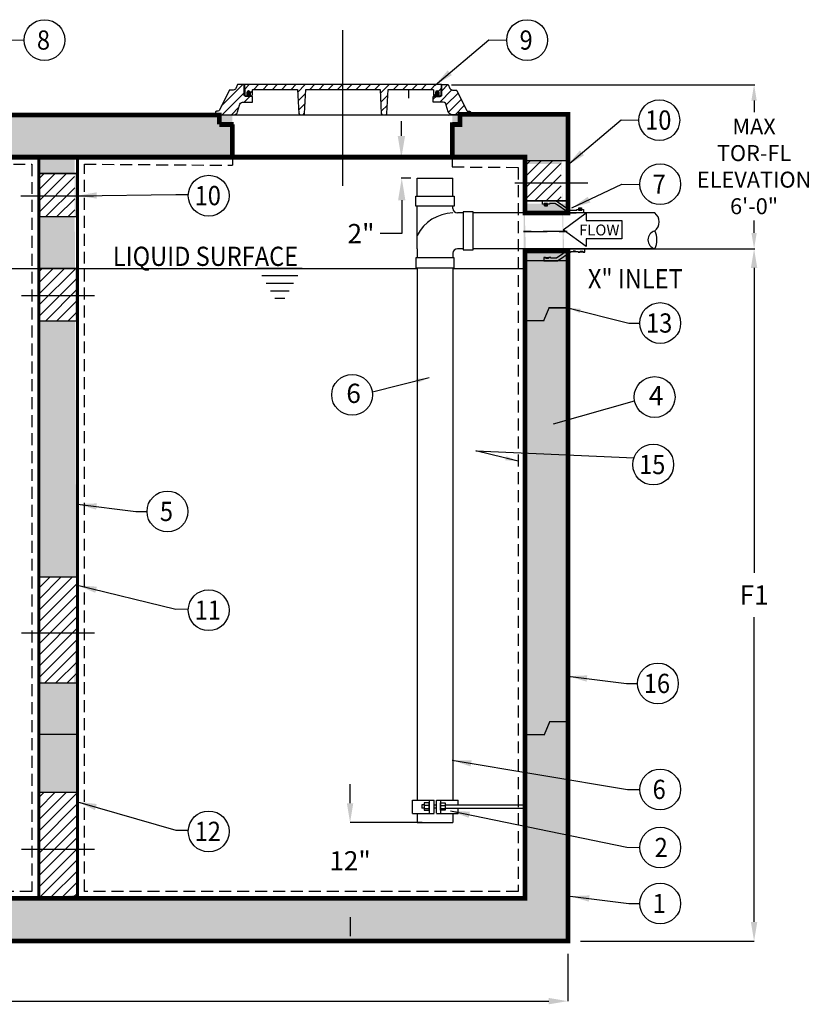
# Model space of a CAD drawing. Extents: x 510 to 1306, y -18 to 571.
# Drawn here: x 711 to 835, y 229 to 383 of the extents above; entities that cross this region are included whole.
import ezdxf
from ezdxf.enums import TextEntityAlignment as Align

# ---------------------------------------------------------------- set-up
doc = ezdxf.new("R2010")
doc.units = 0
doc.header["$LTSCALE"] = 30
doc.header["$MEASUREMENT"] = 0
for name, pattern in [('CENTER', [2, 1.25, -0.25, 0.25, -0.25]), ('CENTER2', [1.125, 0.75, -0.125, 0.125, -0.125]), ('HIDDEN', [0.375, 0.25, -0.125]), ('HIDDEN2', [0.1875, 0.125, -0.0625])]:
    doc.linetypes.add(name, pattern=pattern)
doc.layers.get('0').update_dxf_attribs({"linetype": 'CONTINUOUS'})
doc.layers.get('DEFPOINTS').update_dxf_attribs({"linetype": 'CONTINUOUS'})
for name, color, linetype in [('CON', 6, 'CONTINUOUS'), ('DIM', 1, 'CONTINUOUS'), ('DIMENSION', 1, 'CONTINUOUS'), ('HATCH', 5, 'CONTINUOUS'), ('PIPING', 3, 'CONTINUOUS'), ('PVF', 3, 'CONTINUOUS'), ('RING&COVER', 5, 'CONTINUOUS')]:
    doc.layers.add(name, color=color, linetype=linetype)
doc.styles.add('SIMPLEX', font='SIMPLEX.SHX', dxfattribs={"width": 0.9})
doc.dimstyles.get("Standard").update_dxf_attribs({"dimtxt": 2, "dimasz": 2, "dimexe": 0.125, "dimexo": 0.5, "dimgap": 0.75, "dimtad": 0, "dimtih": 1, "dimtoh": 1, "dimdec": 1, "dimlfac": 0.083333, "dimzin": 0, "dimdsep": 46, "dimlunit": 5, "dimtxsty": 'SIMPLEX', "dimcen": 1, "dimadec": 0, "dimazin": 0, "dimtfac": 1, "dimtdec": 1, "dimtofl": 0, "dimtmove": 0, "dimatfit": 3, "dimfxl": 1, "dimtolj": 1, "dimtzin": 0, "dimarcsym": 0})
doc.dimstyles.new('STANDARD$0', dxfattribs={"dimtxt": 2, "dimasz": 2, "dimexe": 0.125, "dimexo": 0.5, "dimgap": 0.75, "dimtad": 0, "dimtih": 1, "dimtoh": 1, "dimdec": 1, "dimlfac": 0.083333, "dimzin": 0, "dimdsep": 46, "dimlunit": 5, "dimtxsty": 'SIMPLEX', "dimcen": 1, "dimadec": 0, "dimazin": 0, "dimtfac": 1, "dimtdec": 1, "dimtofl": 0, "dimtmove": 0, "dimatfit": 3, "dimfxl": 1, "dimtolj": 1, "dimtzin": 0, "dimarcsym": 0})
pattern_1 = [(45, (505.8079, 72.7699), (-0.8771054, 0.8771054), [])]
pattern_2 = [(45, (-14.968, -12.5151), (-0.618718, 0.618718), [])]

# ---------------------------------------------------------------- blocks, each defined once
blk = doc.blocks.new('*D16')
at = {"layer": 'DEFPOINTS', "color": 0, "linetype": 'Continuous', "transparency": 16777216}
for p in [(582.57, 239.02), (796.82, 239.02), (796.82, 229.61)]:
    blk.add_point(p, dxfattribs=at)
at = {"layer": 'DIM', "color": 0, "linetype": 'Continuous', "lineweight": -2, "transparency": 16777216}
for p, q in [((582.57, 237.02), (582.57, 229.61)), ((796.82, 237.02), (796.82, 229.61)), ((585.57, 229.61), (793.82, 229.61))]:
    blk.add_line(p, q, dxfattribs=at)
at = {"layer": 'DIM', "color": 0, "linetype": 'Continuous', "transparency": 16777216}
for points in [[(585.57, 230.11), (585.57, 229.11), (582.57, 229.61)], [(793.82, 230.11), (793.82, 229.11), (796.82, 229.61)]]:
    blk.add_solid(points, dxfattribs=at)
at = {"layer": 'DIM', "color": 0, "linetype": 'Continuous', "transparency": 16777216, "insert": (689.69, 233.11), "char_height": 3, "attachment_point": 5, "style": 'SIMPLEX'}
blk.add_mtext('\\A1;L', dxfattribs=at)
blk = doc.blocks.new('*D21')
at = {"layer": 'DEFPOINTS', "color": 0, "linetype": 'Continuous', "transparency": 16777216}
for p in [(778.06, 373.31), (826.01, 373.31), (796.97, 347.57)]:
    blk.add_point(p, dxfattribs=at)
at = {"layer": 'DIM', "color": 0, "linetype": 'Continuous', "lineweight": -2, "transparency": 16777216}
for p, q in [((778.56, 373.31), (826.13, 373.31)), ((826.01, 370.81), (826.01, 368.98)), ((826.01, 350.07), (826.01, 352.01)), ((797.47, 347.57), (826.13, 347.57))]:
    blk.add_line(p, q, dxfattribs=at)
at = {"layer": 'DIM', "color": 0, "linetype": 'Continuous', "transparency": 16777216}
for points in [[(825.59, 370.81), (826.43, 370.81), (826.01, 373.31)], [(825.59, 350.07), (826.43, 350.07), (826.01, 347.57)]]:
    blk.add_solid(points, dxfattribs=at)
at = {"layer": 'DIM', "color": 0, "linetype": 'Continuous', "transparency": 16777216, "insert": (826.01, 360.5), "char_height": 2.5, "attachment_point": 5, "style": 'SIMPLEX'}
blk.add_mtext('\\A1;{\\Fsimplex|c0;MAX\\PTOR-FL\\PELEVATION\\P6\'-0"}', dxfattribs=at)
blk = doc.blocks.new('*D22')
at = {"layer": 'DEFPOINTS', "color": 0, "linetype": 'Continuous', "transparency": 16777216}
for p in [(796.97, 347.57), (826.01, 347.57), (796.82, 239.02)]:
    blk.add_point(p, dxfattribs=at)
at = {"layer": 'DIM', "color": 0, "linetype": 'Continuous', "lineweight": -2, "transparency": 16777216}
for p, q in [((798.97, 347.57), (826.01, 347.57)), ((826.01, 344.57), (826.01, 296.79)), ((826.01, 242.02), (826.01, 289.79)), ((798.82, 239.02), (826.01, 239.02))]:
    blk.add_line(p, q, dxfattribs=at)
at = {"layer": 'DIM', "color": 0, "linetype": 'Continuous', "transparency": 16777216}
for points in [[(825.51, 344.57), (826.51, 344.57), (826.01, 347.57)], [(825.51, 242.02), (826.51, 242.02), (826.01, 239.02)]]:
    blk.add_solid(points, dxfattribs=at)
at = {"layer": 'DIM', "color": 0, "linetype": 'Continuous', "transparency": 16777216, "insert": (826.01, 293.29), "char_height": 3, "attachment_point": 5, "style": 'SIMPLEX'}
blk.add_mtext('\\A1;F1', dxfattribs=at)
blk = doc.blocks.new('*D23')
at = {"layer": 'DEFPOINTS', "color": 0, "linetype": 'Continuous', "transparency": 16777216}
for p in [(775.98, 257.63), (762.67, 245.8), (775.98, 245.8)]:
    blk.add_point(p, dxfattribs=at)
at = {"layer": 'DIM', "color": 0, "linetype": 'Continuous', "lineweight": -2, "transparency": 16777216}
for p, q in [((762.67, 260.63), (762.67, 263.63)), ((773.98, 257.63), (762.67, 257.63)), ((773.98, 245.8), (762.67, 245.8)), ((762.67, 242.8), (762.67, 239.8))]:
    blk.add_line(p, q, dxfattribs=at)
at = {"layer": 'DIM', "color": 0, "linetype": 'Continuous', "transparency": 16777216}
for points in [[(762.17, 260.63), (763.17, 260.63), (762.67, 257.63)], [(762.17, 242.8), (763.17, 242.8), (762.67, 245.8)]]:
    blk.add_solid(points, dxfattribs=at)
at = {"layer": 'DIM', "color": 0, "linetype": 'Continuous', "transparency": 16777216, "insert": (762.67, 251.62), "char_height": 3, "attachment_point": 5, "style": 'SIMPLEX'}
blk.add_mtext('\\A1;12"', dxfattribs=at)
blk = doc.blocks.new('EL COVER')
h = blk.add_hatch()
h.set_pattern_fill('ANSI31', scale=7)
h.set_pattern_definition(pattern_2)
h.paths.add_polyline_path([(4.05, -3.15), (5.37, -3.15), (5.37, -2.38), (4.45, -2.38, -0.414214), (4.25, -2.18), (4.25, -0.82), (3.39, -0.82), (3.16, -1.31, -0.292036), (2.8, -1.54), (2.34, -1.54, 0.302581), (2.25, -1.6), (0.97, -4.19, -0.302581), (0.78, -4.32), (0.64, -4.32, 0.414214), (0.44, -4.52), (0.37, -4.82), (2.87, -4.82, 0.363016), (3.38, -4.42), (3.65, -3.55, -0.414214)])
h = blk.add_hatch()
h.set_pattern_fill('ANSI31', scale=7)
h.set_pattern_definition(pattern_2)
h.paths.add_polyline_path([(30.69, -3.15), (29.37, -3.15), (29.37, -2.38), (30.3, -2.38, 0.414214), (30.5, -2.18), (30.5, -0.82), (31.36, -0.82), (31.58, -1.31, 0.292036), (31.94, -1.54), (32.4, -1.54, -0.302581), (32.49, -1.6), (33.78, -4.19, 0.302581), (33.96, -4.32), (34.11, -4.32, -0.414214), (34.31, -4.52), (34.37, -4.82), (31.88, -4.82, -0.363016), (31.36, -4.42), (31.09, -3.55, 0.414214)])
at = {"layer": 'RING&COVER'}
h = blk.add_hatch(dxfattribs=at)
h.set_pattern_fill('ANSI31', scale=7)
h.set_pattern_definition([(45, (-14.6914, -19.2709), (-0.618718, 0.618718), [])])
h.paths.add_polyline_path([(4.28, -0.82), (4.28, -1.22, 0.220787), (4.31, -1.3, -0.219988), (4.35, -1.37), (4.35, -2.12, 0.414214), (4.55, -2.32), (4.62, -2.32), (4.62, -1.87, -1), (5.08, -1.87), (5.08, -2.32), (5.15, -2.32, 0.414214), (5.35, -2.12), (5.35, -1.56, -0.414214), (5.45, -1.46), (11.36, -1.46), (11.53, -4.63, 0.398655), (11.73, -4.82), (12.07, -4.82, 0.398655), (12.27, -4.63), (12.44, -1.46), (17.37, -1.46), (22.3, -1.46), (22.47, -4.63, 0.398655), (22.67, -4.82), (23.01, -4.82, 0.398655), (23.21, -4.63), (23.38, -1.46), (29.3, -1.46, -0.414214), (29.4, -1.56), (29.4, -2.12, 0.414214), (29.6, -2.32), (29.66, -2.32), (29.66, -1.87, -1), (30.13, -1.87), (30.13, -2.32), (30.2, -2.32, 0.414214), (30.4, -2.12), (30.4, -1.37, -0.198912), (30.43, -1.3), (30.44, -1.29, 0.198912), (30.47, -1.22), (30.47, -0.82)])
at = {"layer": 'RING&COVER', "true_color": 0x000000}
h = blk.add_hatch(color=18, dxfattribs=at)
h.dxf.hatch_style = 1
h.paths.add_polyline_path([(5.08, -1.87, 1), (4.62, -1.87), (4.62, -2.32), (5.08, -2.32)])
h = blk.add_hatch(color=18, dxfattribs=at)
h.dxf.hatch_style = 1
h.paths.add_polyline_path([(29.66, -2.32), (30.13, -2.32), (30.13, -1.87, 1), (29.66, -1.87)])
at = {"layer": 'RING&COVER'}
for p, q in [((5.37, -3.15), (5.37, -2.38)), ((29.37, -3.15), (29.37, -2.38)), ((29.37, -3.15), (29.37, -2.38))]:
    blk.add_line(p, q, dxfattribs=at)
for points in [[(3.39, -0.82), (3.16, -1.31, -0.292036), (2.8, -1.54), (2.34, -1.54, 0.302581), (2.25, -1.6), (0.97, -4.19, -0.302581), (0.78, -4.32), (0.64, -4.32, 0.414214), (0.44, -4.52), (0.37, -4.82), (2.87, -4.82, 0.363016), (3.38, -4.42), (3.65, -3.55, -0.414214), (4.05, -3.15), (5.37, -3.15), (5.37, -2.38), (4.45, -2.38, -0.414214), (4.25, -2.18), (4.25, -0.82)], [(23.01, -4.82, 0.398655), (23.21, -4.63), (23.38, -1.46), (29.3, -1.46, -0.414214), (29.4, -1.56), (29.4, -2.12, 0.414214), (29.6, -2.32), (30.2, -2.32, 0.414214), (30.4, -2.12), (30.4, -1.37, -0.198912), (30.43, -1.3), (30.44, -1.29, 0.198912), (30.47, -1.22), (30.47, -0.82), (4.28, -0.82), (4.28, -1.22, 0.198912), (4.31, -1.29), (4.32, -1.3, -0.198912), (4.35, -1.37), (4.35, -2.12, 0.414214), (4.55, -2.32), (5.15, -2.32, 0.414214), (5.35, -2.12), (5.35, -1.56, -0.414214), (5.45, -1.46), (11.36, -1.46), (11.53, -4.63, 0.398655), (11.73, -4.82), (12.07, -4.82, 0.398655), (12.27, -4.63), (12.44, -1.46), (17.37, -1.46), (22.3, -1.46), (22.47, -4.63, 0.398655), (22.67, -4.82)], [(31.36, -0.82), (31.58, -1.31, 0.292036), (31.94, -1.54), (32.4, -1.54, -0.302581), (32.49, -1.6), (33.78, -4.19, 0.302581), (33.96, -4.32), (34.11, -4.32, -0.414214), (34.31, -4.52), (34.37, -4.82), (31.88, -4.82, -0.363016), (31.36, -4.42), (31.09, -3.55, 0.414214), (30.69, -3.15), (29.37, -3.15), (29.37, -2.38), (30.3, -2.38, 0.414214), (30.5, -2.18), (30.5, -0.82)]]:
    blk.add_lwpolyline(points, format="xyb", close=True, dxfattribs=at)
for points in [[(5.08, -2.32), (5.08, -1.87, 1), (4.62, -1.87), (4.62, -2.32)], [(30.13, -2.32), (30.13, -1.87, 1), (29.66, -1.87), (29.66, -2.32)]]:
    blk.add_lwpolyline(points, format="xyb", dxfattribs=at)

msp = doc.modelspace()

# ---------------------------------------------------------------- hatches: boundary and pattern name
at = {"layer": 'CON', "linetype": 'Continuous'}
h = msp.add_hatch(dxfattribs=at)
h.set_pattern_fill('AR-CONC', color=9, scale=0.855985)
h.set_pattern_definition([(50, (164.502, 141.5527), (6.13964, -0.53715), [0.64199, -7.06188]), (355, (164.502, 141.553), (-1.18769, 6.438654), [0.51359, -5.6495]), (100.4514, (165.0136, 141.508), (4.95195, 5.901505), [0.545607, -6.001673]), (46.1842, (164.502, 143.265), (9.13543, -1.41682), [0.96298, -10.59282]), (96.6356, (165.263, 143.147), (8.00057, 8.33831), [0.81841, -9.00251]), (351.1842, (164.502, 143.265), (8.00057, 8.33831), [0.77039, -8.47425]), (21, (165.358, 142.8367), (5.109436, -3.44636), [0.64199, -7.06188]), (326, (165.358, 142.8367), (2.082743, 6.20718), [0.51359, -5.6495]), (71.4514, (165.784, 142.5495), (7.19218, 2.76082), [0.545607, -6.001673]), (37.5, (164.502, 141.5527), (0.1040866, 2.849522), [0, -5.581024, 0, -5.735101, 0, -5.670902]), (7.5, (164.502, 141.5527), (2.251836, 3.376106), [0, -3.269864, 0, -5.452626, 0, -2.161363]), (327.5, (162.593, 141.5527), (4.569441, -0.193066), [0, -2.139963, 0, -6.676685, 0, -8.859447]), (317.5, (161.737, 141.5527), (4.991988, 0.856884), [0, -2.781952, 0, -4.434004, 0, -6.291492])])
h.paths.add_polyline_path([(588.66, 245.73), (588.55, 361.94), (654.79, 361.94), (654.3, 245.73)], flags=16)
h.paths.add_polyline_path([(660.61, 245.73), (713.86, 245.73), (713.86, 361.94), (660.35, 361.94)], flags=16)
h.paths.add_polyline_path([(719.47, 361.94), (789.84, 361.94), (790.11, 245.73), (719.93, 245.73)], flags=16)
h.paths.add_polyline_path([(713.9, 245.73), (713.8, 262.35), (719.93, 262.35), (719.93, 246.31)], flags=16)
h.paths.add_polyline_path([(713.86, 296.12), (719.93, 296.12), (719.43, 279.5), (714.3, 279.5)], flags=16)
h.paths.add_polyline_path([(796.82, 239.02), (581.95, 239.02), (581.56, 368.56), (795.84, 368.59)])
h.paths.add_polyline_path([(655.04, 359.38), (660.18, 359.38), (660.15, 352.62), (655.01, 352.62)], flags=16)
h.paths.add_polyline_path([(714.05, 359.38), (719.74, 359.38), (719.93, 352.62), (714.24, 352.62)], flags=16)
h.paths.add_polyline_path([(719.93, 344.5), (713.8, 344.5), (713.86, 336.24), (719.93, 336.24)], flags=16)
h.paths.add_polyline_path([(600.08, 367.71), (634.07, 368.58), (634.07, 361.94), (600.08, 361.94)], flags=16)
h.paths.add_polyline_path([(669.88, 368.59), (704.35, 368.59), (704.25, 361.94), (669.78, 361.94)], flags=17)
h.paths.add_polyline_path([(778.69, 368.56), (744.22, 368.5), (744.22, 361.94), (778.69, 361.94)], flags=16)
h.paths.add_polyline_path([(795.84, 360.88), (789.84, 360.88), (790.28, 345.69), (796.28, 345.69)], flags=16)
h.paths.add_polyline_path([(581.43, 350.48), (588.12, 350.48), (588.12, 344.85), (581.43, 344.85)])
h = msp.add_hatch(dxfattribs=at)
h.set_pattern_fill('AR-CONC', color=9, scale=1.488497, style=0)
h.set_pattern_definition([(50, (505.808, 72.77), (10.6764, -0.93406), [1.11637, -12.2801]), (355, (505.808, 72.77), (-2.0653, 11.19636), [0.8931, -9.82408]), (100.4514, (506.698, 72.692), (8.6111, 10.2623), [0.94877, -10.43648]), (46.1842, (505.808, 75.747), (15.88585, -2.46375), [1.67456, -18.42015]), (96.6356, (507.132, 75.542), (13.9124, 14.4997), [1.42316, -15.6547]), (351.184, (505.808, 75.747), (13.9124, 14.4997), [1.33965, -14.7361]), (21, (507.296, 75.003), (8.88495, -5.99297), [1.11637, -12.2801]), (326, (507.296, 75.003), (3.62174, 10.79384), [0.8931, -9.82408]), (71.4514, (508.037, 74.503), (12.5067, 4.80086), [0.94877, -10.43648]), (37.5, (505.808, 72.77), (0.181, 4.955116), [0, -9.705, 0, -9.97293, 0, -9.861294]), (7.5, (505.808, 72.77), (3.91578, 5.87081), [0, -5.68606, 0, -9.48173, 0, -3.758456]), (327.5, (502.4886, 72.77), (7.945932, -0.33573), [0, -3.72124, 0, -11.61028, 0, -15.40595]), (317.5, (501, 72.77), (8.68071, 1.49006), [0, -4.83762, 0, -7.71042, 0, -10.94046])])
h.paths.add_polyline_path([(600.08, 368.65), (581.84, 368.65), (581.84, 350.69), (588.55, 350.69), (588.55, 361.94), (600.08, 361.94)])
h.paths.add_polyline_path([(796.82, 368.65), (779.33, 368.65), (779.3, 368.53), (778.89, 368.53), (778.89, 368.65), (778.69, 368.65), (778.69, 361.94), (790.11, 361.94), (790.11, 361.41), (796.82, 361.41)])
h.paths.add_polyline_path([(796.82, 354.66), (790.11, 354.66), (790.11, 353.2), (796.82, 353.2)])
h.paths.add_polyline_path([(796.82, 347.25), (790.11, 347.25), (790.11, 327.93), (793.13, 327.93), (793.98, 329.96), (796.82, 329.96)])
h.paths.add_polyline_path([(796.82, 329.96), (793.98, 329.96), (793.13, 327.93), (790.11, 327.93), (790.11, 300.42), (792.91, 300.42), (793.76, 302.45), (796.82, 302.45)])
h.paths.add_polyline_path([(796.82, 302.45), (793.76, 302.45), (792.91, 300.42), (790.11, 300.42), (790.11, 275.11), (790.22, 274.84), (793.13, 274.84), (793.98, 276.87), (796.82, 276.87)])
h.paths.add_polyline_path([(796.82, 276.87), (793.98, 276.87), (793.13, 274.84), (790.11, 274.84), (790.11, 245.73), (660.99, 245.73), (660.68, 301.43), (654.53, 301.43), (654.3, 245.73), (588.66, 245.73), (588.66, 274.84), (585.75, 274.84), (584.9, 276.87), (581.95, 276.87), (581.95, 239.02), (796.82, 239.02)])
h.paths.add_polyline_path([(660.54, 327.88), (654.65, 327.88), (654.53, 301.43), (660.68, 301.43)])
h.paths.add_polyline_path([(660.41, 352.62), (654.75, 352.62), (654.65, 327.88), (660.54, 327.88)])
h.paths.add_polyline_path([(588.66, 344.5), (581.95, 344.5), (581.95, 344.28), (581.95, 302.45), (584.9, 302.45), (585.75, 300.42), (588.66, 300.42)])
h.paths.add_polyline_path([(588.66, 300.42), (585.75, 300.42), (584.9, 302.45), (581.95, 302.45), (581.95, 276.87), (584.9, 276.87), (585.75, 274.84), (588.66, 274.84)])
h.paths.add_polyline_path([(669.78, 361.94), (669.78, 368.65), (634.07, 368.65), (634.07, 361.94), (654.79, 361.94), (654.78, 359.38), (660.37, 359.38), (660.35, 361.94)])
h.paths.add_polyline_path([(704.25, 368.65), (704.25, 361.94), (744.22, 361.94), (744.22, 368.53), (743.8, 368.53), (743.78, 368.65)])
h = msp.add_hatch(dxfattribs=at)
h.set_pattern_fill('ANSI31', color=9, scale=9.923315, style=0)
h.set_pattern_definition([(45, (641.1685, 74.8031), (-0.8771054, 0.8771054), [])])
h.paths.add_polyline_path([(795.75, 357.94), (790.12, 357.94), (790.15, 355.09), (795.8, 355.09)])
h.paths.add_polyline_path([(795.73, 361.41), (790.14, 361.41), (790.12, 357.94), (795.75, 357.94)])
h = msp.add_hatch(dxfattribs=at)
h.set_pattern_fill('ANSI31', color=9, scale=9.923315, style=0)
h.set_pattern_definition([(45, (564.9164, 72.7699), (-0.8771054, 0.8771054), [])])
h.paths.add_polyline_path([(719.5, 355.9), (713.87, 355.9), (713.86, 352.62), (719.51, 352.62)])
h.paths.add_polyline_path([(719.48, 359.38), (713.89, 359.38), (713.87, 355.9), (719.5, 355.9)])
h = msp.add_hatch(dxfattribs=at)
h.set_pattern_fill('ANSI31', color=9, scale=9.923315, style=0)
h.set_pattern_definition(pattern_1)
h.paths.add_polyline_path([(713.86, 336.24), (719.93, 336.24), (719.93, 344.5), (713.86, 344.5)])
h = msp.add_hatch(dxfattribs=at)
h.set_pattern_fill('ANSI31', color=9, scale=9.923315, style=0)
h.set_pattern_definition([(45, (505.8079, 59.9903), (-0.8771054, 0.8771054), [])])
h.paths.add_polyline_path([(719.93, 296.12), (713.86, 296.12), (713.86, 279.5), (719.93, 279.5)])
h = msp.add_hatch(dxfattribs=at)
h.set_pattern_fill('ANSI31', color=9, scale=9.923315, style=0)
h.set_pattern_definition(pattern_1)
h.paths.add_polyline_path([(719.93, 262.35), (713.86, 262.35), (713.86, 245.73), (719.93, 245.73)])

# ---------------------------------------------------------------- linework, layer by layer
at = {"color": 3, "linetype": 'Continuous'}
for p, q in [((740.97, 368.59), (782.14, 368.59)), ((744.22, 361.94), (744.22, 360.67)), ((778.69, 361.94), (778.69, 360.42))]:
    msp.add_line(p, q, dxfattribs=at)
for centre in [(811.15, 367.74), (811.29, 357.7)]:
    msp.add_circle(centre, 3.2, dxfattribs=at)
at = {"layer": 'CON', "color": 9, "linetype": 'CENTER2'}
for p, q in [((788.51, 357.94), (799.94, 357.94)), ((711.03, 355.9), (722.46, 355.9)), ((711.17, 340.27), (722.61, 340.27)), ((711.17, 287.37), (722.61, 287.37)), ((711.17, 253.44), (722.61, 253.44))]:
    msp.add_line(p, q, dxfattribs=at)
at = {"layer": 'CON', "linetype": 'HIDDEN'}
for p, q in [((796.82, 355.09), (789.99, 355.09)), ((796.59, 345.69), (789.84, 345.69))]:
    msp.add_line(p, q, dxfattribs=at)
at = {"layer": 'CON'}
msp.add_line((796.5, 239.23), (582.49, 239.23), dxfattribs=at)
at = {"layer": 'CON', "linetype": 'Continuous'}
for points, const_width in [([(778.69, 367.41), (778.69, 361.94), (790.11, 361.94), (790.11, 353.2), (796.82, 353.2), (796.82, 368.65), (779.91, 368.65)], 0.744), ([(779.91, 367.19), (779.91, 368.67), (796.44, 368.65)], 0.744), ([(744.22, 367.07), (744.22, 361.94), (725.64, 361.94), (660.35, 361.94), (660.99, 245.73), (790.11, 245.73), (790.11, 347.25), (796.82, 347.25), (796.82, 239.02), (581.95, 239.02), (581.95, 344.28), (581.95, 344.5), (588.66, 344.5), (588.66, 245.73), (654.3, 245.73), (654.79, 361.94), (653.02, 361.94), (634.07, 361.94), (634.07, 367.07)], 0.744), ([(705.47, 367.07), (705.47, 368.56), (724.31, 368.56)], 0.744), ([(742.16, 367.07), (742.16, 368.56), (705.47, 368.56)], 0.744), ([(744.43, 367.07), (742.16, 367.07)], 0.744), ([(778.69, 367.07), (780.29, 367.06)], 0.744), ([(778.69, 361.94), (744.22, 361.94)], 0.744), ([(778.2, 361.94), (744.22, 361.94)], 0.744), ([(790.11, 361.41), (796.84, 361.41)], 0.215), ([(713.86, 359.38), (719.93, 359.38)], 0.215), ([(790.04, 355.09), (796.77, 355.09)], 0.215), ([(713.86, 352.62), (719.93, 352.62)], 0.215), ([(713.8, 344.5), (719.93, 344.5)], 0.198), ([(796.82, 338.32), (793.87, 338.32), (793.02, 336.29), (790.11, 336.29)], 0.215), ([(713.86, 336.24), (719.93, 336.24)], 0.198), ([(713.8, 296.12), (719.93, 296.12)], 0.198), ([(713.8, 279.5), (719.93, 279.5)], 0.198), ([(796.93, 273.44), (793.98, 273.44), (793.13, 271.41), (790.22, 271.41)], 0.215), ([(713.86, 271.46), (719.93, 271.46)], 0.198), ([(713.8, 262.35), (719.93, 262.35)], 0.198)]:
    msp.add_lwpolyline(points, dxfattribs=dict(at, const_width=const_width))
at = {"layer": 'CON', "linetype": 'Continuous', "const_width": 0.496}
msp.add_lwpolyline([(713.86, 361.94), (719.93, 361.94), (719.93, 245.73), (713.86, 245.73)], close=True, dxfattribs=at)
at = {"layer": 'CON', "linetype": 'HIDDEN', "ltscale": 0.25}
for points in [[(704.25, 360.86), (712.78, 360.86), (712.78, 246.81), (662.06, 246.81), (661.44, 360.86), (669.78, 360.86)], [(778.69, 360.42), (789.03, 360.34), (789.03, 246.81), (721.01, 246.81), (721.01, 360.85), (744.22, 360.67)]]:
    msp.add_lwpolyline(points, dxfattribs=at)
at = {"layer": 'DIM', "color": 1, "linetype": 'ByBlock'}
for p, q in [((770.71, 365.27), (770.71, 367.58)), ((772.19, 358.64), (770.69, 358.64)), ((770.77, 355.2), (770.77, 349.99))]:
    msp.add_line(p, q, dxfattribs=at)
at = {"layer": 'DIM', "linetype": 'Continuous'}
msp.add_line((770.77, 349.99), (767.4, 349.99), dxfattribs=at)
at = {"layer": 'DIM', "color": 9, "linetype": 'Continuous'}
for p, q in [((660.37, 344.5), (773.17, 344.5)), ((755.15, 344.5), (748.16, 344.5)), ((778.79, 344.5), (790.11, 344.5)), ((754.47, 343.32), (748.84, 343.32)), ((753.79, 342.13), (749.53, 342.13)), ((753.11, 340.95), (750.21, 340.95)), ((752.42, 339.77), (750.89, 339.77))]:
    msp.add_line(p, q, dxfattribs=at)
at = {"layer": 'DIM', "linetype": 'Continuous'}
msp.add_lwpolyline([(799.68, 352), (805.26, 352), (805.26, 349.14), (799.68, 349.14), (799.68, 347.93), (796.1, 350.57), (799.68, 353.21)], close=True, dxfattribs=at)
for centre in [(714.76, 380.3), (790.42, 380.3), (740.51, 355.9), (811.29, 335.93), (762.99, 324.68), (810.42, 324.33), (810.2, 313.74), (734.04, 306.39), (740.51, 290.9), (810.93, 279.42), (811.29, 262.8), (740.51, 256.22), (811.29, 253.7), (811.29, 244.92)]:
    msp.add_circle(centre, 3.2, dxfattribs=at)
at = {"layer": 'DIM', "color": 1, "linetype": 'ByBlock'}
for points in [[(771.29, 365.27), (770.14, 365.27), (770.71, 361.83)], [(770.2, 355.2), (771.34, 355.2), (770.77, 358.64)]]:
    msp.add_solid(points, dxfattribs=at)
at = {"layer": 'HATCH', "color": 9, "linetype": 'CENTER'}
msp.add_line((761.55, 357.43), (761.55, 381.87), dxfattribs=at)
at = {"layer": 'HATCH', "linetype": 'Continuous'}
msp.add_line((744.22, 368.65), (778.12, 368.53), dxfattribs=at)
msp.add_lwpolyline([(771.88, 371.17), (771.88, 372.39)], dxfattribs=at)
at = {"layer": 'PIPING', "color": 9, "linetype": 'HIDDEN2'}
for p, q in [((789.95, 353.2), (796.79, 353.2)), ((790.11, 353.2), (796.96, 353.2)), ((790.66, 353.2), (798.12, 353.2)), ((790.66, 353.2), (798.12, 353.2)), ((789.84, 350.3), (796.69, 350.3)), ((789.82, 347.57), (797.28, 347.57))]:
    msp.add_line(p, q, dxfattribs=at)
at = {"layer": 'PVF'}
for p, q in [((773.17, 355.84), (773.17, 358.63)), ((773.17, 358.63), (778.79, 358.63)), ((778.79, 355.84), (778.79, 358.63)), ((773.17, 347.57), (773.17, 354.26)), ((778.79, 353.9), (778.79, 354.26)), ((780.38, 353.2), (779.5, 353.2)), ((810.43, 353.2), (781.96, 353.2)), ((773.17, 347.57), (773.17, 346.17)), ((780.38, 347.57), (779.5, 347.57)), ((810.43, 347.57), (781.96, 347.57)), ((778.79, 346.87), (778.79, 346.17)), ((773.17, 344.58), (773.17, 261.13)), ((778.79, 344.58), (778.79, 261.13)), ((772.46, 259.02), (772.46, 261.13)), ((772.46, 261.13), (775.85, 261.13)), ((775.06, 261.13), (775.06, 259.02)), ((775.85, 259.06), (775.85, 261.13)), ((776.2, 259.06), (776.2, 261.13)), ((776.2, 261.13), (779.63, 261.13)), ((776.86, 261.13), (776.86, 259.02)), ((779.63, 260.38), (779.63, 261.13)), ((774.27, 260.38), (773.91, 260.38)), ((773.91, 260.38), (773.91, 259.85)), ((774.27, 259.85), (773.91, 259.85)), ((774.27, 260.34), (775.06, 260.34)), ((774.27, 259.81), (775.06, 259.81)), ((775.85, 260.38), (776.11, 260.38)), ((776.11, 259.85), (775.85, 259.85)), ((776.86, 260.29), (777.56, 260.29)), ((776.86, 259.81), (777.56, 259.81)), ((777.61, 260.38), (790.11, 260.38)), ((777.61, 259.85), (790.11, 259.85)), ((779.63, 259.02), (779.63, 259.85)), ((772.46, 259.02), (775.85, 259.02)), ((773.17, 259.02), (773.17, 257.63)), ((776.2, 259.02), (779.63, 259.02)), ((778.79, 258.97), (778.79, 257.63)), ((773.17, 257.63), (778.79, 257.63))]:
    msp.add_line(p, q, dxfattribs=at)
at = {"layer": 'PVF', "linetype": 'Continuous'}
for p, q in [((793.27, 354.42), (793.44, 354.59)), ((793.31, 354.37), (793.48, 354.54)), ((798.82, 353.91), (798.65, 353.74)), ((798.86, 353.87), (798.69, 353.7))]:
    msp.add_line(p, q, dxfattribs=at)
at = {"layer": 'PVF', "color": 9, "linetype": 'HIDDEN2'}
for p, q in [((789.83, 353.12), (796.97, 353.12)), ((789.95, 353.2), (796.51, 353.2)), ((796.81, 353.2), (789.95, 353.2)), ((790.11, 353.2), (796.68, 353.2)), ((796.97, 353.2), (790.11, 353.2)), ((790.66, 353.2), (797.81, 353.2)), ((798.13, 353.2), (790.66, 353.2)), ((790.66, 353.2), (797.81, 353.2)), ((798.13, 353.2), (790.66, 353.2)), ((789.84, 350.3), (796.4, 350.3)), ((796.7, 350.3), (789.84, 350.3)), ((789.82, 347.57), (796.97, 347.57)), ((797.3, 347.57), (789.82, 347.57)), ((790.66, 347.57), (797.81, 347.57)), ((790.66, 347.57), (797.81, 347.57))]:
    msp.add_line(p, q, dxfattribs=at)
at = {"layer": 'PVF'}
for points in [[(772.99, 354.26), (772.99, 355.84), (778.97, 355.84), (778.97, 354.26), (772.99, 354.26)], [(780.38, 347.4), (781.96, 347.4), (781.96, 353.38), (780.38, 353.38), (780.38, 347.4)], [(772.99, 346.17), (772.99, 344.58), (778.97, 344.58), (778.97, 346.17), (772.99, 346.17)], [(775.06, 259.54), (775.06, 260.69), (774.27, 260.69), (774.27, 259.54), (775.06, 259.54)], [(776.86, 259.54), (776.86, 260.69), (777.56, 260.69), (777.56, 259.54), (776.86, 259.54)]]:
    msp.add_lwpolyline(points, dxfattribs=at)
at = {"layer": 'PVF', "linetype": 'Continuous'}
for points in [[(793.91, 354.55), (793.64, 354.55), (793.64, 354.68), (793.11, 354.68), (793.11, 354.55), (792.84, 354.55), (792.84, 355.09), (794.99, 355.09), (797.14, 353.61), (798.22, 353.61), (798.22, 353.74), (798.49, 353.74), (798.49, 353.61), (799.03, 353.61), (799.03, 353.74), (799.29, 353.74), (799.29, 353.2), (796.97, 353.2), (794.82, 354.68), (793.91, 354.68)], [(793.5, 354.41), (793.37, 354.34), (793.25, 354.41), (793.25, 354.55), (793.37, 354.62), (793.5, 354.55)], [(798.63, 353.88), (798.76, 353.95), (798.88, 353.88), (798.88, 353.74), (798.76, 353.66), (798.63, 353.74)], [(794.12, 346.23), (793.85, 346.23), (793.85, 346.09), (793.31, 346.09), (793.31, 346.23), (793.04, 346.23), (793.04, 345.69), (795.2, 345.69), (797.35, 347.17), (798.42, 347.17), (798.42, 347.03), (798.69, 347.03), (798.69, 347.17), (799.23, 347.17), (799.23, 347.03), (799.5, 347.03), (799.5, 347.57), (797.18, 347.57), (795.03, 346.09), (794.12, 346.09)], [(793.78, 346.15), (793.38, 346.15), (793.38, 346.09), (793.78, 346.09)], [(798.01, 347.22), (797.66, 347.22), (797.66, 347.17), (798.01, 347.17)], [(799.16, 347.17), (798.76, 347.17), (798.76, 347.11), (799.16, 347.11)]]:
    msp.add_lwpolyline(points, close=True, dxfattribs=at)
for points in [[(793.17, 354.68), (793.58, 354.68), (793.58, 354.34, -0.414214), (793.52, 354.28), (793.23, 354.28, -0.414214), (793.17, 354.34)], [(798.96, 353.61), (798.55, 353.61), (798.55, 353.95, -0.414214), (798.61, 354.01), (798.9, 354.01, -0.414214), (798.96, 353.95)]]:
    msp.add_lwpolyline(points, format="xyb", close=True, dxfattribs=at)
for centre in [(793.37, 354.48), (798.76, 353.81)]:
    msp.add_circle(centre, 0.124, dxfattribs=at)
at = {"layer": 'PVF'}
for centre, radius, start, end in [((779.5, 353.9), 0.704, 180, 270), ((778.97, 346.69), 6.51, 91.54, 152.74), ((809.38, 351.79), 1.76, 306.86, 53.13), ((810.78, 348.98), 1.41, 104.03, 255.96), ((807.79, 348.98), 2.99, 331.92, 28.07), ((779.5, 346.87), 0.704, 90, 180)]:
    msp.add_arc(centre, radius, start, end, dxfattribs=at)

# ---------------------------------------------------------------- block references
at = {"layer": 'RING&COVER', "xscale": 1.180590271504965, "yscale": 1.180590271504965, "zscale": 1.180590271504965}
msp.add_blockref('EL COVER', (741.04, 374.28), dxfattribs=at)

# ---------------------------------------------------------------- texts
at = {"layer": 'DIM', "style": 'SIMPLEX', "width": 0.9}
for s, height, p in [('8', 3.01, (714.6, 378.8)), ('9', 3.01, (790.27, 378.8)), ('10', 3.015, (810.99, 366.25)), ('7', 3.01, (811.13, 356.2)), ('10', 3.015, (740.36, 354.41)), ('X" INLET', 3.014, (807.39, 341.37)), ('13', 3.015, (811.13, 334.43)), ('15', 3.015, (810.04, 312.24)), ('5', 3.01, (733.88, 304.89)), ('11', 3.015, (740.36, 289.4)), ('16', 3.015, (810.78, 277.92)), ('6', 3.01, (811.13, 261.31)), ('12', 3.015, (740.36, 254.72)), ('2', 3.01, (811.45, 252.2)), ('1', 3.01, (811.13, 243.42))]:
    msp.add_text(s, height=height, dxfattribs=at).set_placement(p, align=Align.CENTER)
at = {"layer": 'DIM', "color": 1, "linetype": 'ByBlock', "style": 'SIMPLEX'}
msp.add_text('2"', height=3.014, dxfattribs=at).set_placement((762.27, 348.45))
at = {"layer": 'DIM', "linetype": 'Continuous', "style": 'SIMPLEX'}
msp.add_text('FLOW', height=1.709, dxfattribs=at).set_placement((798.57, 349.67))
at = {"layer": 'DIM', "style": 'SIMPLEX', "width": 0.9}
msp.add_text('LIQUID SURFACE', height=3.0142, dxfattribs=at).set_placement((725.49, 344.89))
at = {"layer": 'DIM', "linetype": 'Continuous', "char_height": 3.015, "attachment_point": 1, "style": 'SIMPLEX'}
for s, insert in [('\\A1;6', (762.08, 326.42)), ('\\A1;4', (809.51, 326.07))]:
    msp.add_mtext(s, dxfattribs=dict(at, insert=insert))

# ---------------------------------------------------------------- dimensions: what is measured, and where the dimension line sits
at = {"layer": 'DIM', "linetype": 'Continuous'}
for base, p1, p2, text, override, picture, middle in [((826.01, 373.31), (796.97, 347.57), (778.06, 373.31), '{\\Fsimplex|c0;MAX\\PTOR-FL\\PELEVATION\\P6\'-0"}', {"dimtxt": 2.5, "dimasz": 2.5, "dimlfac": 1, "dimpost": '"'}, '*D21', (826.01, 360.5)), ((762.67, 245.8), (775.98, 257.63), (775.98, 245.8), '12"', {"dimtxt": 3, "dimasz": 3, "dimexe": 0, "dimexo": 2, "dimgap": 2, "dimtad": 1}, '*D23', (762.67, 251.62))]:
    dim = msp.add_linear_dim(base=base, p1=p1, p2=p2, angle=90, text=text, dimstyle='STANDARD$0', override=override, dxfattribs=at)
    dim.commit()
    dim.dimension.update_dxf_attribs({"geometry": picture, "text_midpoint": middle, "dimtype": 160})
dim = msp.add_linear_dim(base=(826.01, 347.57), p1=(796.82, 239.02), p2=(796.97, 347.57), angle=90, text='F1', dimstyle='Standard', override={"dimtxt": 3, "dimasz": 3, "dimexe": 0, "dimexo": 2, "dimgap": 2, "dimtad": 1}, dxfattribs=at)
dim.commit()
dim.dimension.update_dxf_attribs({"geometry": '*D22', "text_midpoint": (826.01, 293.29)})
dim = msp.add_linear_dim(base=(796.82, 229.61), p1=(582.57, 239.02), p2=(796.82, 239.02), text='L', dimstyle='Standard', override={"dimtxt": 3, "dimasz": 3, "dimexe": 0, "dimexo": 2, "dimgap": 2, "dimtad": 1}, dxfattribs=at)
dim.commit()
dim.dimension.update_dxf_attribs({"geometry": '*D16', "text_midpoint": (689.69, 233.11)})

# ---------------------------------------------------------------- leaders
for points, override in [([(719.93, 355.9), (735.36, 356.08), (737.3, 356.11)], {"dimtxt": 3, "dimasz": 3, "dimexe": 0, "dimexo": 2, "dimgap": 2, "dimtad": 1}), ([(796.82, 338.32), (806.35, 335.93), (808.09, 335.93)], {"dimgap": 0.75, "dimtad": 0}), ([(775.05, 327.33), (766.16, 325.09)], {"dimgap": 0.75, "dimtad": 0}), ([(794.57, 320.13), (807.27, 323.75)], {"dimgap": 0.75, "dimtad": 0}), ([(789.03, 314.27), (782.41, 315.9), (807.19, 314.82)], {"dimgap": 0.75, "dimtad": 0}), ([(719.93, 307.54), (729.1, 306.39), (730.84, 306.39)], {"dimtxt": 3, "dimasz": 3, "dimexe": 0, "dimexo": 2, "dimgap": 2, "dimtad": 1}), ([(719.93, 294.82), (735.36, 291.08), (737.3, 291.11)], {"dimtxt": 3, "dimasz": 3, "dimexe": 0, "dimexo": 2, "dimgap": 2, "dimtad": 1}), ([(796.82, 280.57), (806, 279.42), (807.73, 279.42)], {"dimtxt": 3, "dimasz": 3, "dimexe": 0, "dimexo": 2, "dimgap": 2, "dimtad": 1}), ([(778.69, 267.38), (806.14, 262.77), (808.09, 262.8)], {"dimtxt": 3, "dimasz": 3, "dimexe": 0, "dimexo": 2, "dimgap": 2, "dimtad": 1}), ([(719.93, 260.88), (735.36, 256.4), (737.3, 256.43)], {"dimtxt": 3, "dimasz": 3, "dimexe": 0, "dimexo": 2, "dimgap": 2, "dimtad": 1}), ([(778.42, 259.44), (806.04, 253.76), (808.09, 253.7)], {"dimtxt": 3, "dimasz": 3, "dimexe": 0, "dimexo": 2, "dimgap": 2, "dimtad": 1}), ([(797.18, 246.07), (806.35, 244.92), (808.09, 244.92)], {"dimtxt": 3, "dimasz": 3, "dimexe": 0, "dimexo": 2, "dimgap": 2, "dimtad": 1})]:
    msp.add_leader(points, dimstyle='Standard', override=override, dxfattribs=at)
at = {"layer": 'DIMENSION', "linetype": 'Continuous'}
for points in [[(700.35, 373.24), (708.77, 380.36), (711.56, 380.3)], [(776.01, 373.24), (784.43, 380.36), (787.22, 380.3)], [(796.74, 360.68), (805.16, 367.8), (807.95, 367.74)], [(797.43, 354), (805.3, 357.71), (808.09, 357.65)]]:
    msp.add_leader(points, dimstyle='Standard', override={"dimtxt": 3, "dimasz": 3, "dimexe": 0, "dimexo": 2, "dimgap": 2, "dimtad": 1, "dimlunit": 5, "dimpost": '"', "dimtfac": 0.625}, dxfattribs=at)

doc.saveas('drawing.dxf')
